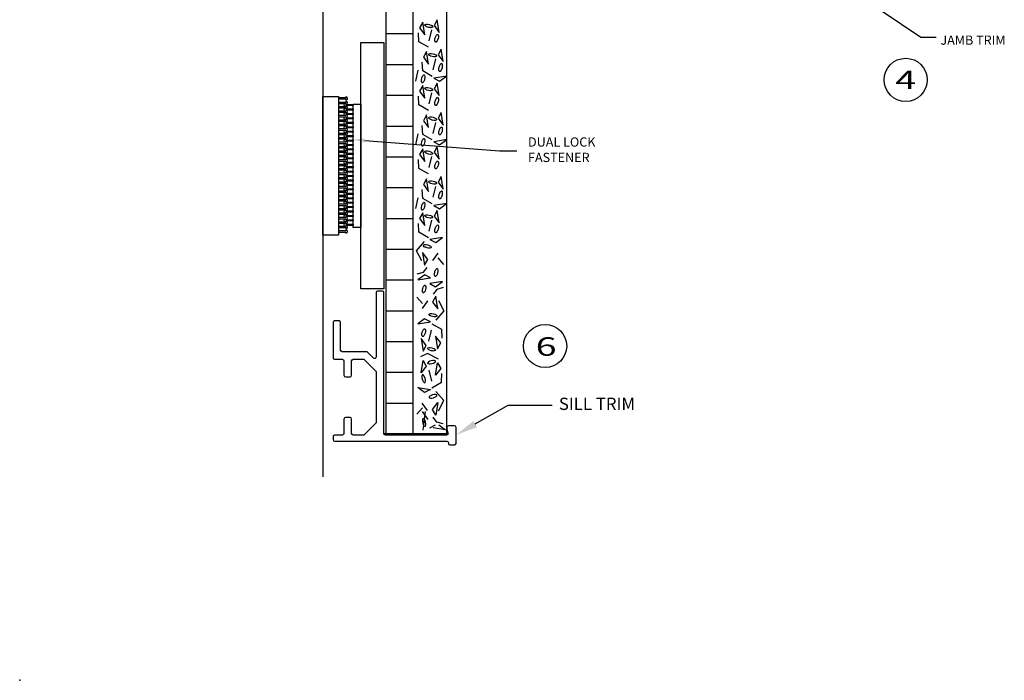
# Model space of a CAD drawing. Extents: x 159 to 174.5, y -21.4 to -10.4.
# Drawn here: x 159 to 167, y -21.4 to -16 of the extents above; entities that cross this region are included whole.
import ezdxf
from ezdxf import colors
from ezdxf.entities.mleader import LeaderData, LeaderLine
from ezdxf.enums import TextEntityAlignment as Align
from ezdxf.math import Vec2, Vec3

# ---------------------------------------------------------------- set-up
doc = ezdxf.new("R2010")
doc.units = 0
doc.header["$LTSCALE"] = 0.5
doc.header["$MEASUREMENT"] = 0
for name, color, linetype in [('DETAILCIRCLE', 7, 'CONTINUOUS'), ('DIMENSIONS', 7, 'CONTINUOUS'), ('HATCHORPATTERNS', 7, 'CONTINUOUS'), ('OBJECT1', 7, 'CONTINUOUS'), ('TEXT', 7, 'CONTINUOUS'), ('TITLEBLOCK', 7, 'CONTINUOUS')]:
    doc.layers.add(name, color=color, linetype=linetype)
doc.styles.add('SIMPLEX', font='simplex.shx', dxfattribs={"height": 0.1})

msp = doc.modelspace()

# ---------------------------------------------------------------- linework, layer by layer
at = {"layer": 'DETAILCIRCLE'}
for centre in [(166.1867182, -16.5195997), (163.256075, -18.6812539)]:
    msp.add_circle(centre, 0.1755287, dxfattribs=at)
at = {"layer": 'DIMENSIONS'}
for p, q in [((165.7974993, -15.8277136), (166.3104932, -16.1726494)), ((166.3104932, -16.1726494), (166.4354932, -16.1726494)), ((161.7921856, -17.0120994), (162.8853809, -17.0966075)), ((162.8853809, -17.0966075), (163.0274809, -17.0966075))]:
    msp.add_line(p, q, dxfattribs=at)
msp.add_solid([(161.790901, -17.0287165), (161.7934701, -16.9954823), (161.692483, -17.004392)], dxfattribs=at)
at = {"layer": 'HATCHORPATTERNS'}
for p, q in [((162.2615372, -16.0511809), (162.2361312, -16.0977607)), ((162.277797, -16.1534146), (162.2615372, -16.0511809)), ((162.3799291, -16.031823), (162.3545231, -16.0784029)), ((162.3545231, -16.0784029), (162.3961889, -16.1340567)), ((162.3961889, -16.1340567), (162.3799291, -16.031823)), ((161.9649156, -16.1442715), (162.1834156, -16.1442715)), ((162.23105, -16.2096734), (162.2264769, -16.1376863)), ((162.2361312, -16.0977607), (162.277797, -16.1534146)), ((162.3331821, -16.1122791), (162.3123492, -16.2012044)), ((162.3077761, -16.2538336), (162.23105, -16.2096734)), ((162.2931336, -16.2887529), (162.2677276, -16.3353328)), ((162.3093934, -16.3909867), (162.2931336, -16.2887529)), ((162.4115255, -16.269395), (162.3861195, -16.3159749)), ((162.3861195, -16.3159749), (162.4277853, -16.3716288)), ((162.4277853, -16.3716288), (162.4115255, -16.269395)), ((161.9649156, -16.3942715), (162.1834156, -16.3942715)), ((162.2626464, -16.4472455), (162.2580733, -16.3752584)), ((162.2677276, -16.3353328), (162.3093934, -16.3909867)), ((162.3647785, -16.3498512), (162.3439456, -16.4387764)), ((162.2228351, -16.4419116), (162.2020022, -16.5308368)), ((162.3393725, -16.4914056), (162.2626464, -16.4472455)), ((162.4576895, -16.4891757), (162.3522216, -16.5059499)), ((162.3522216, -16.5059499), (162.3988015, -16.5313559)), ((162.3799291, -16.5452633), (162.3545231, -16.5918432)), ((162.3961889, -16.6474971), (162.3799291, -16.5452633)), ((162.3988015, -16.5313559), (162.4544554, -16.4896901)), ((162.2615372, -16.5646212), (162.2361312, -16.6112011)), ((162.2361312, -16.6112011), (162.277797, -16.666855)), ((162.277797, -16.666855), (162.2615372, -16.5646212)), ((162.3331821, -16.6257195), (162.3123492, -16.7146447)), ((162.3545231, -16.5918432), (162.3961889, -16.6474971)), ((161.9649156, -16.6442715), (162.1834156, -16.6442715)), ((162.23105, -16.7231138), (162.2264769, -16.6511267)), ((162.3077761, -16.7672739), (162.23105, -16.7231138)), ((162.4115255, -16.7851389), (162.3861195, -16.8317188)), ((162.4277853, -16.8873727), (162.4115255, -16.7851389)), ((162.2931336, -16.8044968), (162.2677276, -16.8510767)), ((162.2677276, -16.8510767), (162.3093934, -16.9067305)), ((162.3093934, -16.9067305), (162.2931336, -16.8044968)), ((162.3647785, -16.8655951), (162.3439456, -16.9545203)), ((162.3861195, -16.8317188), (162.4277853, -16.8873727)), ((161.9649156, -16.8942715), (162.1834156, -16.8942715)), ((162.2228351, -16.9576554), (162.2020022, -17.0465807)), ((162.2626464, -16.9629894), (162.2580733, -16.8910023)), ((162.3393725, -17.0071495), (162.2626464, -16.9629894)), ((162.4576895, -17.0049196), (162.3522216, -17.0216938)), ((162.3522216, -17.0216938), (162.3988015, -17.0470998)), ((162.3988015, -17.0470998), (162.4544554, -17.005434)), ((162.2615372, -17.0803651), (162.2361312, -17.1269449)), ((162.277797, -17.1825988), (162.2615372, -17.0803651)), ((162.3799291, -17.0610072), (162.3545231, -17.1075871)), ((162.3545231, -17.1075871), (162.3961889, -17.163241)), ((162.3961889, -17.163241), (162.3799291, -17.0610072)), ((161.9649156, -17.1442715), (162.1834156, -17.1442715)), ((162.23105, -17.2388576), (162.2264769, -17.1668706)), ((162.2361312, -17.1269449), (162.277797, -17.1825988)), ((162.3331821, -17.1414633), (162.3123492, -17.2303886)), ((162.3077761, -17.2830178), (162.23105, -17.2388576)), ((162.2931336, -17.3233309), (162.2677276, -17.3699108)), ((162.3093934, -17.4255646), (162.2931336, -17.3233309)), ((162.4115255, -17.303973), (162.3861195, -17.3505529)), ((162.3861195, -17.3505529), (162.4277853, -17.4062068)), ((162.4277853, -17.4062068), (162.4115255, -17.303973)), ((161.9649156, -17.3942715), (162.1834156, -17.3942715)), ((162.2626464, -17.4818235), (162.2580733, -17.4098364)), ((162.2677276, -17.3699108), (162.3093934, -17.4255646)), ((162.3647785, -17.3844292), (162.3439456, -17.4733544)), ((162.2228351, -17.4764895), (162.2020022, -17.5654148)), ((162.3393725, -17.5259836), (162.2626464, -17.4818235)), ((162.2615372, -17.5991992), (162.2361312, -17.645779)), ((162.277797, -17.7014329), (162.2615372, -17.5991992)), ((162.4576895, -17.5237537), (162.3522216, -17.5405279)), ((162.3522216, -17.5405279), (162.3988015, -17.5659339)), ((162.3799291, -17.5798413), (162.3545231, -17.6264212)), ((162.3961889, -17.6820751), (162.3799291, -17.5798413)), ((162.3988015, -17.5659339), (162.4544554, -17.5242681)), ((161.9649156, -17.6442715), (162.1834156, -17.6442715)), ((162.2361312, -17.645779), (162.277797, -17.7014329)), ((162.3331821, -17.6602975), (162.3123492, -17.7492227)), ((162.3545231, -17.6264212), (162.3961889, -17.6820751)), ((162.23105, -17.7576918), (162.2264769, -17.6857047)), ((162.3077761, -17.8018519), (162.23105, -17.7576918)), ((162.2122496, -17.9071103), (162.2752564, -17.8320986)), ((162.422859, -17.8001364), (162.3206252, -17.8163962)), ((162.3206252, -17.8163962), (162.3672051, -17.8418022)), ((162.3672051, -17.8418022), (162.422859, -17.8001364)), ((161.9649156, -17.8942715), (162.1834156, -17.8942715)), ((162.2544235, -17.9899862), (162.2122496, -17.9071103)), ((162.3026949, -17.9784925), (162.2610291, -17.9228386)), ((162.2610291, -17.9228386), (162.2772889, -18.0250724)), ((162.2772889, -18.0250724), (162.3026949, -17.9784925)), ((162.3448688, -17.9869616), (162.3870428, -17.9264682)), ((162.3845022, -17.965184), (162.4312492, -18.0178132)), ((162.2168227, -18.0952447), (162.2681428, -18.0813312)), ((162.2681428, -18.0813312), (162.2986299, -18.0426155)), ((161.9649156, -18.1442715), (162.1834156, -18.1442715)), ((162.2783261, -18.1024792), (162.2226723, -18.144145)), ((162.2226723, -18.144145), (162.324906, -18.1278852)), ((162.324906, -18.1278852), (162.2783261, -18.1024792)), ((162.4218428, -18.158257), (162.319609, -18.1745168)), ((162.3661889, -18.1999228), (162.4218428, -18.158257)), ((162.319609, -18.1745168), (162.3661889, -18.1999228)), ((162.3763723, -18.2210708), (162.3458851, -18.2597866)), ((162.4276924, -18.2071574), (162.3763723, -18.2210708)), ((162.2600128, -18.3372181), (162.2132658, -18.2845889)), ((162.2996462, -18.3154405), (162.2574722, -18.3759338)), ((162.3672261, -18.2773297), (162.3418201, -18.3239095)), ((162.3834859, -18.3795634), (162.3672261, -18.2773297)), ((162.3900915, -18.3124158), (162.4322654, -18.3952917)), ((161.9649156, -18.3942715), (162.1834156, -18.3942715)), ((162.3418201, -18.3239095), (162.3834859, -18.3795634)), ((162.4322654, -18.3952917), (162.3692586, -18.4703035)), ((162.2773099, -18.4605999), (162.221656, -18.5022657)), ((162.3238898, -18.4860059), (162.2773099, -18.4605999)), ((162.221656, -18.5022657), (162.3238898, -18.4860059)), ((162.3113329, -18.6421046), (162.3321658, -18.5531794)), ((162.3367389, -18.5005501), (162.413465, -18.5447103)), ((162.413465, -18.5447103), (162.4180381, -18.6166974)), ((162.2483261, -18.620327), (162.2645859, -18.7225607)), ((162.2899919, -18.6759809), (162.2483261, -18.620327)), ((162.366718, -18.6009691), (162.3829778, -18.7032029)), ((162.4083838, -18.656623), (162.366718, -18.6009691)), ((161.9649156, -18.6442715), (162.1834156, -18.6442715)), ((162.2645859, -18.7225607), (162.2899919, -18.6759809)), ((162.3829778, -18.7032029), (162.4083838, -18.656623)), ((162.2996462, -18.7431285), (162.243753, -18.7697456)), ((162.2483261, -18.8998063), (162.2645859, -18.7975725)), ((162.2645859, -18.7975725), (162.2899919, -18.8441524)), ((162.3900915, -18.7878936), (162.2996462, -18.7431285)), ((162.2899919, -18.8441524), (162.2483261, -18.8998063)), ((162.3113329, -18.8780287), (162.3321658, -18.9669539)), ((162.366718, -18.9191641), (162.3829778, -18.8169304)), ((162.4083838, -18.8635103), (162.366718, -18.9191641)), ((162.3829778, -18.8169304), (162.4083838, -18.8635103)), ((161.9649156, -18.8942715), (162.1834156, -18.8942715)), ((162.413465, -18.975423), (162.4180381, -18.9034359)), ((162.221656, -19.0178676), (162.3238898, -19.0341274)), ((162.2773099, -19.0595334), (162.221656, -19.0178676)), ((162.3238898, -19.0341274), (162.2773099, -19.0595334)), ((162.3367389, -19.0195831), (162.413465, -18.975423)), ((162.4322654, -19.1248416), (162.3692586, -19.0498298)), ((161.9649156, -19.1442715), (162.1834156, -19.1442715)), ((162.2600128, -19.1829152), (162.2132658, -19.2355444)), ((162.2996462, -19.2046928), (162.2574722, -19.1441994)), ((162.3418201, -19.1962237), (162.3834859, -19.1405698)), ((162.3672261, -19.2428036), (162.3418201, -19.1962237)), ((162.3834859, -19.1405698), (162.3672261, -19.2428036)), ((162.3900915, -19.2077174), (162.4322654, -19.1248416)), ((162.2584885, -19.211952), (162.3037111, -19.2790996)), ((162.265392, -19.3637903), (162.2841924, -19.211952)), ((162.3763723, -19.2990624), (162.3458851, -19.2603467)), ((162.319609, -19.3456164), (162.3661889, -19.3202104)), ((162.4475467, -19.3618762), (162.3453129, -19.3456164)), ((162.4276924, -19.3129759), (162.3763723, -19.2990624)), ((162.3918928, -19.3202104), (162.4475467, -19.3618762))]:
    msp.add_line(p, q, dxfattribs=at)
for points in [[(162.3138976, -16.0697598), (162.3266905, -16.0741203, -0.05015649), (162.3355829, -16.0790244), (162.3424032, -16.0859169), (162.3427934, -16.0897079), (162.3401813, -16.0929598), (162.3313054, -16.095552, -0.05015649), (162.3211503, -16.0955264), (162.3078482, -16.0931333), (162.2950554, -16.0887727, -0.05015649), (162.2861629, -16.0838686), (162.279659, -16.0772959), (162.2789524, -16.0731851), (162.2815645, -16.0699333), (162.2904405, -16.0673411, -0.05015649), (162.3005955, -16.0673667)], [(162.3636693, -16.1788218), (162.3680298, -16.1660289, -0.05015649), (162.3729339, -16.1571365), (162.3798263, -16.1503162), (162.3836174, -16.149926), (162.3868692, -16.1525381), (162.3894615, -16.161414, -0.05015649), (162.3894359, -16.1715691), (162.3870428, -16.1848712), (162.3826822, -16.1976641, -0.05015649), (162.3777781, -16.2065565), (162.3712054, -16.2130604), (162.3670946, -16.213767), (162.3638428, -16.2111549), (162.3612505, -16.2022789, -0.05015649), (162.3612761, -16.1921239)], [(162.345494, -16.3073318), (162.3582869, -16.3116924, -0.05015649), (162.3671793, -16.3165965), (162.3739996, -16.3234889), (162.3743898, -16.32728), (162.3717778, -16.3305318), (162.3629018, -16.3331241, -0.05015649), (162.3527467, -16.3330985), (162.3394447, -16.3307053), (162.3266518, -16.3263448, -0.05015649), (162.3177593, -16.3214407), (162.3112554, -16.3148679), (162.3105488, -16.3107572), (162.3131609, -16.3075054), (162.3220369, -16.3049131, -0.05015649), (162.3321919, -16.3049387)], [(162.3952657, -16.4163939), (162.3996262, -16.403601, -0.05015649), (162.4045303, -16.3947086), (162.4114228, -16.3878883), (162.4152138, -16.387498), (162.4184657, -16.3901101), (162.4210579, -16.3989861, -0.05015649), (162.4210323, -16.4091411), (162.4186392, -16.4224432), (162.4142786, -16.4352361, -0.05015649), (162.4093745, -16.4441285), (162.4028018, -16.4506325), (162.398691, -16.4513391), (162.3954392, -16.448727), (162.392847, -16.439851, -0.05015649), (162.3928725, -16.429696)], [(162.2533223, -16.5084543), (162.2576829, -16.4956614, -0.05015649), (162.262587, -16.486769), (162.2694794, -16.4799487), (162.2732705, -16.4795584), (162.2765223, -16.4821705), (162.2791146, -16.4910465, -0.05015649), (162.279089, -16.5012015), (162.2766958, -16.5145036), (162.2723353, -16.5272965, -0.05015649), (162.2674312, -16.5361889), (162.2608584, -16.5426929), (162.2567477, -16.5433994), (162.2534959, -16.5407874), (162.2509036, -16.5319114, -0.05015649), (162.2509292, -16.5217564)], [(162.3138976, -16.5832001), (162.3266905, -16.5875607, -0.05015649), (162.3355829, -16.5924648), (162.3424032, -16.5993572), (162.3427934, -16.6031483), (162.3401813, -16.6064001), (162.3313054, -16.6089924, -0.05015649), (162.3211503, -16.6089668), (162.3078482, -16.6065736), (162.2950554, -16.6022131, -0.05015649), (162.2861629, -16.597309), (162.279659, -16.5907362), (162.2789524, -16.5866255), (162.2815645, -16.5833737), (162.2904405, -16.5807814, -0.05015649), (162.3005955, -16.580807)], [(162.3636693, -16.6922622), (162.3680298, -16.6794693, -0.05015649), (162.3729339, -16.6705769), (162.3798263, -16.6637566), (162.3836174, -16.6633663), (162.3868692, -16.6659784), (162.3894615, -16.6748544, -0.05015649), (162.3894359, -16.6850094), (162.3870428, -16.6983115), (162.3826822, -16.7111044, -0.05015649), (162.3777781, -16.7199968), (162.3712054, -16.7265008), (162.3670946, -16.7272074), (162.3638428, -16.7245953), (162.3612505, -16.7157193, -0.05015649), (162.3612761, -16.7055643)], [(162.345494, -16.8230757), (162.3582869, -16.8274363, -0.05015649), (162.3671793, -16.8323404), (162.3739996, -16.8392328), (162.3743898, -16.8430239), (162.3717778, -16.8462757), (162.3629018, -16.8488679, -0.05015649), (162.3527467, -16.8488423), (162.3394447, -16.8464492), (162.3266518, -16.8420887, -0.05015649), (162.3177593, -16.8371846), (162.3112554, -16.8306118), (162.3105488, -16.8265011), (162.3131609, -16.8232492), (162.3220369, -16.820657, -0.05015649), (162.3321919, -16.8206826)], [(162.3952657, -16.9321377), (162.3996262, -16.9193449, -0.05015649), (162.4045303, -16.9104524), (162.4114228, -16.9036322), (162.4152138, -16.9032419), (162.4184657, -16.905854), (162.4210579, -16.91473, -0.05015649), (162.4210323, -16.924885), (162.4186392, -16.9381871), (162.4142786, -16.95098, -0.05015649), (162.4093745, -16.9598724), (162.4028018, -16.9663764), (162.398691, -16.9670829), (162.3954392, -16.9644708), (162.392847, -16.9555949, -0.05015649), (162.3928725, -16.9454398)], [(162.2533223, -17.0241981), (162.2576829, -17.0114052, -0.05015649), (162.262587, -17.0025128), (162.2694794, -16.9956925), (162.2732705, -16.9953023), (162.2765223, -16.9979144), (162.2791146, -17.0067903, -0.05015649), (162.279089, -17.0169454), (162.2766958, -17.0302475), (162.2723353, -17.0430404, -0.05015649), (162.2674312, -17.0519328), (162.2608584, -17.0584367), (162.2567477, -17.0591433), (162.2534959, -17.0565312), (162.2509036, -17.0476552, -0.05015649), (162.2509292, -17.0375002)], [(162.3138976, -17.098944), (162.3266905, -17.1033046, -0.05015649), (162.3355829, -17.1082087), (162.3424032, -17.1151011), (162.3427934, -17.1188922), (162.3401813, -17.122144), (162.3313054, -17.1247362, -0.05015649), (162.3211503, -17.1247106), (162.3078482, -17.1223175), (162.2950554, -17.1179569, -0.05015649), (162.2861629, -17.1130528), (162.279659, -17.1064801), (162.2789524, -17.1023694), (162.2815645, -17.0991175), (162.2904405, -17.0965253, -0.05015649), (162.3005955, -17.0965509)], [(162.3636693, -17.208006), (162.3680298, -17.1952131, -0.05015649), (162.3729339, -17.1863207), (162.3798263, -17.1795005), (162.3836174, -17.1791102), (162.3868692, -17.1817223), (162.3894615, -17.1905983, -0.05015649), (162.3894359, -17.2007533), (162.3870428, -17.2140554), (162.3826822, -17.2268483, -0.05015649), (162.3777781, -17.2357407), (162.3712054, -17.2422447), (162.3670946, -17.2429512), (162.3638428, -17.2403391), (162.3612505, -17.2314632, -0.05015649), (162.3612761, -17.2213081)], [(162.345494, -17.3419098), (162.3582869, -17.3462704, -0.05015649), (162.3671793, -17.3511745), (162.3739996, -17.3580669), (162.3743898, -17.361858), (162.3717778, -17.3651098), (162.3629018, -17.367702, -0.05015649), (162.3527467, -17.3676764), (162.3394447, -17.3652833), (162.3266518, -17.3609228, -0.05015649), (162.3177593, -17.3560187), (162.3112554, -17.3494459), (162.3105488, -17.3453352), (162.3131609, -17.3420833), (162.3220369, -17.3394911, -0.05015649), (162.3321919, -17.3395167)], [(162.3952657, -17.4509719), (162.3996262, -17.438179, -0.05015649), (162.4045303, -17.4292865), (162.4114228, -17.4224663), (162.4152138, -17.422076), (162.4184657, -17.4246881), (162.4210579, -17.4335641, -0.05015649), (162.4210323, -17.4437191), (162.4186392, -17.4570212), (162.4142786, -17.4698141, -0.05015649), (162.4093745, -17.4787065), (162.4028018, -17.4852105), (162.398691, -17.485917), (162.3954392, -17.4833049), (162.392847, -17.474429, -0.05015649), (162.3928725, -17.4642739)], [(162.2533223, -17.5430322), (162.2576829, -17.5302393, -0.05015649), (162.262587, -17.5213469), (162.2694794, -17.5145266), (162.2732705, -17.5141364), (162.2765223, -17.5167485), (162.2791146, -17.5256244, -0.05015649), (162.279089, -17.5357795), (162.2766958, -17.5490816), (162.2723353, -17.5618745, -0.05015649), (162.2674312, -17.5707669), (162.2608584, -17.5772708), (162.2567477, -17.5779774), (162.2534959, -17.5753653), (162.2509036, -17.5664893, -0.05015649), (162.2509292, -17.5563343)], [(162.3138976, -17.6177781), (162.3266905, -17.6221387, -0.05015649), (162.3355829, -17.6270428), (162.3424032, -17.6339352), (162.3427934, -17.6377263), (162.3401813, -17.6409781), (162.3313054, -17.6435703, -0.05015649), (162.3211503, -17.6435447), (162.3078482, -17.6411516), (162.2950554, -17.6367911, -0.05015649), (162.2861629, -17.6318869), (162.279659, -17.6253142), (162.2789524, -17.6212035), (162.2815645, -17.6179516), (162.2904405, -17.6153594, -0.05015649), (162.3005955, -17.615385)], [(162.3636693, -17.7268401), (162.3680298, -17.7140472, -0.05015649), (162.3729339, -17.7051548), (162.3798263, -17.6983346), (162.3836174, -17.6979443), (162.3868692, -17.7005564), (162.3894615, -17.7094324, -0.05015649), (162.3894359, -17.7195874), (162.3870428, -17.7328895), (162.3826822, -17.7456824, -0.05015649), (162.3777781, -17.7545748), (162.3712054, -17.7610788), (162.3670946, -17.7617853), (162.3638428, -17.7591732), (162.3612505, -17.7502973, -0.05015649), (162.3612761, -17.7401422)], [(162.3022108, -17.8603874), (162.3150037, -17.8647479, -0.05015649), (162.3238961, -17.869652), (162.3307164, -17.8765444), (162.3311067, -17.8803355), (162.3284946, -17.8835874), (162.3196186, -17.8861796, -0.05015649), (162.3094636, -17.886154), (162.2961615, -17.8837609), (162.2833686, -17.8794003, -0.05015649), (162.2744762, -17.8744962), (162.2679722, -17.8679235), (162.2672656, -17.8638127), (162.2698777, -17.8605609), (162.2787537, -17.8579686, -0.05015649), (162.2889087, -17.8579942)], [(162.3590962, -18.0813312), (162.3634567, -18.0685383, -0.05015649), (162.3683609, -18.0596459), (162.3752533, -18.0528256), (162.3790443, -18.0524353), (162.3822962, -18.0550474), (162.3848884, -18.0639234, -0.05015649), (162.3848628, -18.0740784), (162.3824697, -18.0873805), (162.3781091, -18.1001734, -0.05015649), (162.373205, -18.1090658), (162.3666323, -18.1155698), (162.3625215, -18.1162764), (162.3592697, -18.1136643), (162.3566775, -18.1047883, -0.05015649), (162.3567031, -18.0946333)], [(162.2854188, -18.2210708), (162.2810583, -18.2338637, -0.05015649), (162.2761542, -18.2427562), (162.2692617, -18.2495764), (162.2654707, -18.2499667), (162.2622188, -18.2473546), (162.2596266, -18.2384786, -0.05015649), (162.2596522, -18.2283236), (162.2620453, -18.2150215), (162.2664059, -18.2022286, -0.05015649), (162.27131, -18.1933362), (162.2778827, -18.1868322), (162.2819935, -18.1861257), (162.2852453, -18.1887377), (162.2878375, -18.1976137, -0.05015649), (162.287812, -18.2077688)], [(162.3423042, -18.4420147), (162.3295113, -18.4376541, -0.05015649), (162.3206189, -18.43275), (162.3137986, -18.4258576), (162.3134083, -18.4220665), (162.3160204, -18.4188147), (162.3248964, -18.4162224, -0.05015649), (162.3350514, -18.416248), (162.3483535, -18.4186412), (162.3611464, -18.4230017, -0.05015649), (162.3700388, -18.4279058), (162.3765428, -18.4344786), (162.3772494, -18.4385893), (162.3746373, -18.4418411), (162.3657613, -18.4444334, -0.05015649), (162.3556063, -18.4444078)], [(162.2808457, -18.5755619), (162.2764852, -18.5883548, -0.05015649), (162.2715811, -18.5972472), (162.2646887, -18.6040675), (162.2608976, -18.6044577), (162.2576458, -18.6018457), (162.2550535, -18.5929697, -0.05015649), (162.2550791, -18.5828147), (162.2574722, -18.5695126), (162.2618328, -18.5567197, -0.05015649), (162.2667369, -18.5478273), (162.2733097, -18.5413233), (162.2774204, -18.5406167), (162.2806722, -18.5432288), (162.2832645, -18.5521048, -0.05015649), (162.2832389, -18.5622598)], [(162.3306174, -18.7190742), (162.3178245, -18.7147137, -0.05015649), (162.3089321, -18.7098096), (162.3021118, -18.7029172), (162.3017216, -18.6991261), (162.3043337, -18.6958743), (162.3132096, -18.693282, -0.05015649), (162.3233647, -18.6933076), (162.3366668, -18.6957007), (162.3494597, -18.7000613, -0.05015649), (162.3583521, -18.7049654), (162.364856, -18.7115381), (162.3655626, -18.7156489), (162.3629505, -18.7189007), (162.3540746, -18.721493, -0.05015649), (162.3439195, -18.7214674)], [(162.3306174, -18.801059), (162.3178245, -18.8054196, 0.05015649), (162.3089321, -18.8103237), (162.3021118, -18.8172161), (162.3017216, -18.8210072), (162.3043337, -18.824259), (162.3132096, -18.8268513, 0.05015649), (162.3233647, -18.8268257), (162.3366668, -18.8244325), (162.3494597, -18.820072, 0.05015649), (162.3583521, -18.8151679), (162.364856, -18.8085951), (162.3655626, -18.8044844), (162.3629505, -18.8012326), (162.3540746, -18.7986403, 0.05015649), (162.3439195, -18.7986659)], [(162.2808457, -18.9445714), (162.2764852, -18.9317785, 0.05015649), (162.2715811, -18.922886), (162.2646887, -18.9160658), (162.2608976, -18.9156755), (162.2576458, -18.9182876), (162.2550535, -18.9271636, 0.05015649), (162.2550791, -18.9373186), (162.2574722, -18.9506207), (162.2618328, -18.9634136, 0.05015649), (162.2667369, -18.972306), (162.2733097, -18.97881), (162.2774204, -18.9795165), (162.2806722, -18.9769045), (162.2832645, -18.9680285, 0.05015649), (162.2832389, -18.9578734)], [(162.3423042, -19.0781186), (162.3295113, -19.0824791, 0.05015649), (162.3206189, -19.0873832), (162.3137986, -19.0942757), (162.3134083, -19.0980667), (162.3160204, -19.1013186), (162.3248964, -19.1039108, 0.05015649), (162.3350514, -19.1038852), (162.3483535, -19.1014921), (162.3611464, -19.0971315, 0.05015649), (162.3700388, -19.0922274), (162.3765428, -19.0856547), (162.3772494, -19.0815439), (162.3746373, -19.0782921), (162.3657613, -19.0756999, 0.05015649), (162.3556063, -19.0757255)], [(162.2854188, -19.2990624), (162.2810583, -19.2862695, 0.05015649), (162.2761542, -19.2773771), (162.2692617, -19.2705568), (162.2654707, -19.2701666), (162.2622188, -19.2727787), (162.2596266, -19.2816546, 0.05015649), (162.2596522, -19.2918097), (162.2620453, -19.3051117), (162.2664059, -19.3179046, 0.05015649), (162.27131, -19.3267971), (162.2778827, -19.333301), (162.2819935, -19.3340076), (162.2852453, -19.3313955), (162.2878375, -19.3225195, 0.05015649), (162.287812, -19.3123645)]]:
    msp.add_lwpolyline(points, format="xyb", close=True, dxfattribs=at)
at = {"layer": 'OBJECT1'}
for p, q in [((162.4576895, -19.3942715), (162.4576895, -15.2366167)), ((161.9649156, -19.3942715), (161.9649156, -15.3730103)), ((162.1834156, -19.3942715), (162.1834156, -15.3948488)), ((162.4576895, -19.3942715), (161.9456895, -19.3942715)), ((161.9649156, -19.3942715), (162.4576895, -19.3942715)), ((162.0206895, -19.3942715), (162.4576895, -19.3942715))]:
    msp.add_line(p, q, dxfattribs=at)
at = {"layer": 'TEXT'}
msp.add_point((158.986618, -21.3962766), dxfattribs=at)
at = {"layer": 'TITLEBLOCK'}
msp.add_lwpolyline([(161.4489249, -15.51583), (161.4489249, -19.7433045)], dxfattribs=at)
for points in [[(161.9456895, -18.2172887), (161.7581895, -18.2172887), (161.7581895, -16.2172887), (161.9456895, -16.2172887)], [(161.4489249, -16.6547887), (161.5780701, -16.6547887), (161.5780701, -17.7797887), (161.4489249, -17.7797887)], [(161.6956895, -16.7172887), (161.7581895, -16.7172887), (161.7581895, -17.7172887), (161.6956895, -17.7172887)]]:
    msp.add_lwpolyline(points, close=True, dxfattribs=at)
for points in [[(161.6368798, -16.6840421, 1), (161.6368798, -16.6569338), (161.6368798, -16.6660345), (161.5780701, -16.6660345), (161.5780701, -16.6749415), (161.6368798, -16.6749415)], [(161.6368798, -16.7200575, 1), (161.6368798, -16.6929492), (161.6368798, -16.7020498), (161.5780701, -16.7020498), (161.5780701, -16.7109568), (161.6368798, -16.7109568)], [(161.6368798, -16.7380651, -1), (161.6368798, -16.7109568), (161.6368798, -16.7200575), (161.6956895, -16.7200575), (161.6956895, -16.7289645), (161.6368798, -16.7289645)], [(161.6368798, -16.7560728, 1), (161.6368798, -16.7289645), (161.6368798, -16.7380651), (161.5780701, -16.7380651), (161.5780701, -16.7469722), (161.6368798, -16.7469722)], [(161.6368798, -16.7920881, 1), (161.6368798, -16.7649798), (161.6368798, -16.7740804), (161.5780701, -16.7740804), (161.5780701, -16.7829875), (161.6368798, -16.7829875)], [(161.6368798, -16.8281034, 1), (161.6368798, -16.8009952), (161.6368798, -16.8100958), (161.5780701, -16.8100958), (161.5780701, -16.8190028), (161.6368798, -16.8190028)], [(161.6368798, -16.7740804, -1), (161.6368798, -16.7469722), (161.6368798, -16.7560728), (161.6956895, -16.7560728), (161.6956895, -16.7649798), (161.6368798, -16.7649798)], [(161.6368798, -16.8100958, -1), (161.6368798, -16.7829875), (161.6368798, -16.7920881), (161.6956895, -16.7920881), (161.6956895, -16.8009952), (161.6368798, -16.8009952)], [(161.6368798, -16.8641188, 1), (161.6368798, -16.8370105), (161.6368798, -16.8461111), (161.5780701, -16.8461111), (161.5780701, -16.8550181), (161.6368798, -16.8550181)], [(161.6368798, -16.9001341, 1), (161.6368798, -16.8730258), (161.6368798, -16.8821264), (161.5780701, -16.8821264), (161.5780701, -16.8910335), (161.6368798, -16.8910335)], [(161.6368798, -16.8461111, -1), (161.6368798, -16.8190028), (161.6368798, -16.8281034), (161.6956895, -16.8281034), (161.6956895, -16.8370105), (161.6368798, -16.8370105)], [(161.6368798, -16.8821264, -1), (161.6368798, -16.8550181), (161.6368798, -16.8641188), (161.6956895, -16.8641188), (161.6956895, -16.8730258), (161.6368798, -16.8730258)], [(161.6368798, -16.9361494, 1), (161.6368798, -16.9090411), (161.6368798, -16.9181418), (161.5780701, -16.9181418), (161.5780701, -16.9270488), (161.6368798, -16.9270488)], [(161.6368798, -16.9721648, 1), (161.6368798, -16.9450565), (161.6368798, -16.9541571), (161.5780701, -16.9541571), (161.5780701, -16.9630641), (161.6368798, -16.9630641)], [(161.6368798, -16.9181418, -1), (161.6368798, -16.8910335), (161.6368798, -16.9001341), (161.6956895, -16.9001341), (161.6956895, -16.9090411), (161.6368798, -16.9090411)], [(161.6368798, -16.9541571, -1), (161.6368798, -16.9270488), (161.6368798, -16.9361494), (161.6956895, -16.9361494), (161.6956895, -16.9450565), (161.6368798, -16.9450565)], [(161.6368798, -17.0081801, 1), (161.6368798, -16.9810718), (161.6368798, -16.9901724), (161.5780701, -16.9901724), (161.5780701, -16.9990795), (161.6368798, -16.9990795)], [(161.6368798, -17.0441954, 1), (161.6368798, -17.0170871), (161.6368798, -17.0261877), (161.5780701, -17.0261877), (161.5780701, -17.0350948), (161.6368798, -17.0350948)], [(161.6368798, -16.9901724, -1), (161.6368798, -16.9630641), (161.6368798, -16.9721648), (161.6956895, -16.9721648), (161.6956895, -16.9810718), (161.6368798, -16.9810718)], [(161.6368798, -17.0261877, -1), (161.6368798, -16.9990795), (161.6368798, -17.0081801), (161.6956895, -17.0081801), (161.6956895, -17.0170871), (161.6368798, -17.0170871)], [(161.6368798, -17.0622031, -1), (161.6368798, -17.0350948), (161.6368798, -17.0441954), (161.6956895, -17.0441954), (161.6956895, -17.0531024), (161.6368798, -17.0531024)], [(161.6368798, -17.0802107, 1), (161.6368798, -17.0531024), (161.6368798, -17.0622031), (161.5780701, -17.0622031), (161.5780701, -17.0711101), (161.6368798, -17.0711101)], [(161.6368798, -17.1162261, 1), (161.6368798, -17.0891178), (161.6368798, -17.0982184), (161.5780701, -17.0982184), (161.5780701, -17.1071254), (161.6368798, -17.1071254)], [(161.6368798, -17.0982184, -1), (161.6368798, -17.0711101), (161.6368798, -17.0802107), (161.6956895, -17.0802107), (161.6956895, -17.0891178), (161.6368798, -17.0891178)], [(161.6368798, -17.1342337, -1), (161.6368798, -17.1071254), (161.6368798, -17.1162261), (161.6956895, -17.1162261), (161.6956895, -17.1251331), (161.6368798, -17.1251331)], [(161.6368798, -17.1522414, 1), (161.6368798, -17.1251331), (161.6368798, -17.1342337), (161.5780701, -17.1342337), (161.5780701, -17.1431408), (161.6368798, -17.1431408)], [(161.6368798, -17.1882567, 1), (161.6368798, -17.1611484), (161.6368798, -17.1702491), (161.5780701, -17.1702491), (161.5780701, -17.1791561), (161.6368798, -17.1791561)], [(161.6368798, -17.224272, 1), (161.6368798, -17.1971638), (161.6368798, -17.2062644), (161.5780701, -17.2062644), (161.5780701, -17.2151714), (161.6368798, -17.2151714)], [(161.6368798, -17.1702491, -1), (161.6368798, -17.1431408), (161.6368798, -17.1522414), (161.6956895, -17.1522414), (161.6956895, -17.1611484), (161.6368798, -17.1611484)], [(161.6368798, -17.2062644, -1), (161.6368798, -17.1791561), (161.6368798, -17.1882567), (161.6956895, -17.1882567), (161.6956895, -17.1971638), (161.6368798, -17.1971638)], [(161.6368798, -17.2602874, 1), (161.6368798, -17.2331791), (161.6368798, -17.2422797), (161.5780701, -17.2422797), (161.5780701, -17.2511868), (161.6368798, -17.2511868)], [(161.6368798, -17.2963027, 1), (161.6368798, -17.2691944), (161.6368798, -17.278295), (161.5780701, -17.278295), (161.5780701, -17.2872021), (161.6368798, -17.2872021)], [(161.6368798, -17.2422797, -1), (161.6368798, -17.2151714), (161.6368798, -17.224272), (161.6956895, -17.224272), (161.6956895, -17.2331791), (161.6368798, -17.2331791)], [(161.6368798, -17.278295, -1), (161.6368798, -17.2511868), (161.6368798, -17.2602874), (161.6956895, -17.2602874), (161.6956895, -17.2691944), (161.6368798, -17.2691944)], [(161.6368798, -17.332318, 1), (161.6368798, -17.3052097), (161.6368798, -17.3143104), (161.5780701, -17.3143104), (161.5780701, -17.3232174), (161.6368798, -17.3232174)], [(161.6368798, -17.3683334, 1), (161.6368798, -17.3412251), (161.6368798, -17.3503257), (161.5780701, -17.3503257), (161.5780701, -17.3592327), (161.6368798, -17.3592327)], [(161.6368798, -17.3143104, -1), (161.6368798, -17.2872021), (161.6368798, -17.2963027), (161.6956895, -17.2963027), (161.6956895, -17.3052097), (161.6368798, -17.3052097)], [(161.6368798, -17.3503257, -1), (161.6368798, -17.3232174), (161.6368798, -17.332318), (161.6956895, -17.332318), (161.6956895, -17.3412251), (161.6368798, -17.3412251)], [(161.6368798, -17.386341, -1), (161.6368798, -17.3592327), (161.6368798, -17.3683334), (161.6956895, -17.3683334), (161.6956895, -17.3772404), (161.6368798, -17.3772404)], [(161.6368798, -17.4043487, 1), (161.6368798, -17.3772404), (161.6368798, -17.386341), (161.5780701, -17.386341), (161.5780701, -17.3952481), (161.6368798, -17.3952481)], [(161.6368798, -17.440364, 1), (161.6368798, -17.4132557), (161.6368798, -17.4223563), (161.5780701, -17.4223563), (161.5780701, -17.4312634), (161.6368798, -17.4312634)], [(161.6368798, -17.4223563, -1), (161.6368798, -17.3952481), (161.6368798, -17.4043487), (161.6956895, -17.4043487), (161.6956895, -17.4132557), (161.6368798, -17.4132557)], [(161.6368798, -17.4583717, -1), (161.6368798, -17.4312634), (161.6368798, -17.440364), (161.6956895, -17.440364), (161.6956895, -17.4492711), (161.6368798, -17.4492711)], [(161.6368798, -17.4763793, 1), (161.6368798, -17.4492711), (161.6368798, -17.4583717), (161.5780701, -17.4583717), (161.5780701, -17.4672787), (161.6368798, -17.4672787)], [(161.6368798, -17.5123947, 1), (161.6368798, -17.4852864), (161.6368798, -17.494387), (161.5780701, -17.494387), (161.5780701, -17.503294), (161.6368798, -17.503294)], [(161.6368798, -17.54841, 1), (161.6368798, -17.5213017), (161.6368798, -17.5304023), (161.5780701, -17.5304023), (161.5780701, -17.5393094), (161.6368798, -17.5393094)], [(161.6368798, -17.494387, -1), (161.6368798, -17.4672787), (161.6368798, -17.4763793), (161.6956895, -17.4763793), (161.6956895, -17.4852864), (161.6368798, -17.4852864)], [(161.6368798, -17.5304023, -1), (161.6368798, -17.503294), (161.6368798, -17.5123947), (161.6956895, -17.5123947), (161.6956895, -17.5213017), (161.6368798, -17.5213017)], [(161.6368798, -17.5844253, 1), (161.6368798, -17.557317), (161.6368798, -17.5664177), (161.5780701, -17.5664177), (161.5780701, -17.5753247), (161.6368798, -17.5753247)], [(161.6368798, -17.6204406, 1), (161.6368798, -17.5933324), (161.6368798, -17.602433), (161.5780701, -17.602433), (161.5780701, -17.61134), (161.6368798, -17.61134)], [(161.6368798, -17.5664177, -1), (161.6368798, -17.5393094), (161.6368798, -17.54841), (161.6956895, -17.54841), (161.6956895, -17.557317), (161.6368798, -17.557317)], [(161.6368798, -17.602433, -1), (161.6368798, -17.5753247), (161.6368798, -17.5844253), (161.6956895, -17.5844253), (161.6956895, -17.5933324), (161.6368798, -17.5933324)], [(161.6368798, -17.656456, 1), (161.6368798, -17.6293477), (161.6368798, -17.6384483), (161.5780701, -17.6384483), (161.5780701, -17.6473554), (161.6368798, -17.6473554)], [(161.6368798, -17.6924713, 1), (161.6368798, -17.665363), (161.6368798, -17.6744636), (161.5780701, -17.6744636), (161.5780701, -17.6833707), (161.6368798, -17.6833707)], [(161.6368798, -17.6384483, -1), (161.6368798, -17.61134), (161.6368798, -17.6204406), (161.6956895, -17.6204406), (161.6956895, -17.6293477), (161.6368798, -17.6293477)], [(161.6368798, -17.6744636, -1), (161.6368798, -17.6473554), (161.6368798, -17.656456), (161.6956895, -17.656456), (161.6956895, -17.665363), (161.6368798, -17.665363)], [(161.6368798, -17.7284866, 1), (161.6368798, -17.7013783), (161.6368798, -17.710479), (161.5780701, -17.710479), (161.5780701, -17.719386), (161.6368798, -17.719386)], [(161.6368798, -17.764502, 1), (161.6368798, -17.7373937), (161.6368798, -17.7464943), (161.5780701, -17.7464943), (161.5780701, -17.7554013), (161.6368798, -17.7554013)], [(161.6368798, -17.710479, -1), (161.6368798, -17.6833707), (161.6368798, -17.6924713), (161.6956895, -17.6924713), (161.6956895, -17.7013783), (161.6368798, -17.7013783)], [(161.8623507, -18.7801957), (161.8093708, -18.7272158), (161.6071895, -18.7272158, -0.414213562), (161.5946895, -18.7147158), (161.5946895, -18.4897158, 0.414213562), (161.5821895, -18.4772158), (161.5451895, -18.4772158, 0.414213562), (161.5326895, -18.4897158), (161.5326895, -18.7767158, 0.414213562), (161.5451895, -18.7892158), (161.6091895, -18.7892158, -0.414213562), (161.6216895, -18.8017158), (161.6216895, -18.9192158, 0.414213562), (161.6341895, -18.9317158), (161.6711895, -18.9317158, 0.414213562), (161.6836895, -18.9192158), (161.6836895, -18.8017158, -0.414213562), (161.6961895, -18.7892158), (161.7836895, -18.7892158), (161.8836895, -18.8892158), (161.8836895, -19.3042158), (161.7836895, -19.4042158), (161.6961895, -19.4042158, -0.414213562), (161.6836895, -19.3917158), (161.6836895, -19.2742158, 0.414213562), (161.6711895, -19.2617158), (161.6341895, -19.2617158, 0.414213562), (161.6216895, -19.2742158), (161.6216895, -19.3917158, -0.414213562), (161.6091895, -19.4042158), (161.5451895, -19.4042158, 0.414213562), (161.5326895, -19.4167158), (161.5326895, -19.4417158, 0.414213562), (161.5451895, -19.4542158), (162.4581895, -19.4542158, -0.414213562), (162.4706895, -19.4667158), (162.4706895, -19.4717158, 0.414213562), (162.4831895, -19.4842158), (162.5201895, -19.4842158, 0.414213562), (162.5326895, -19.4717158), (162.5326895, -19.3417158, 0.414213562), (162.5201895, -19.3292158), (162.4701895, -19.3292158, 0.414213562), (162.4576895, -19.3417158), (162.4576895, -19.3542158), (162.4668707, -19.3884806, -0.493145426), (162.4547967, -19.4042158), (161.9581895, -19.4042158, -0.414213562), (161.9456895, -19.3917158), (161.9456895, -18.2477158, 0.414213562), (161.9331895, -18.2352158), (161.8961895, -18.2352158, 0.414213562), (161.8836895, -18.2477158), (161.8836895, -18.7713569, -0.668178638)]]:
    msp.add_lwpolyline(points, format="xyb", close=True, dxfattribs=at)

# ---------------------------------------------------------------- texts
at = {"layer": 'DIMENSIONS', "style": 'SIMPLEX'}
msp.add_text('JAMB TRIM', height=0.075, dxfattribs=at).set_placement((166.4687245, -16.2343827))
at = {"layer": 'DIMENSIONS', "insert": (163.1174809, -17.0966075), "char_height": 0.075, "attachment_point": 4, "style": 'SIMPLEX'}
msp.add_mtext('DUAL LOCK\\PFASTENER', dxfattribs=at)
at = {"layer": 'TEXT', "style": 'SIMPLEX', "width": 1.5}
msp.add_text('4', height=0.15, dxfattribs=at).set_placement((166.1867182, -16.5195997), align=Align.MIDDLE_CENTER)
msp.add_text('6', height=0.15, dxfattribs=at).set_placement((163.1796299, -18.7605074))
at = {"layer": 'TITLEBLOCK', "style": 'SIMPLEX'}
msp.add_text('SILL TRIM', height=0.1, dxfattribs=at).set_placement((163.3680554, -19.2008439))

# ---------------------------------------------------------------- leaders
at = {"layer": 'TITLEBLOCK'}
ml = msp.add_multileader_mtext('Standard', dxfattribs=at)
ml.set_content('', color=256, style='STANDARD')
ml.set_leader_properties()
ml.build(insert=Vec2(0, 0))
ml.multileader.update_dxf_attribs({"text_right_attachment_type": 6, "dogleg_length": 0.36, "arrow_head_size": 0.18})
ctx = ml.context
ctx.base_point, ctx.char_height, ctx.arrow_head_size, ctx.landing_gap_size, ctx.plane_origin = Vec3(163.3147572, -19.162001), 0.18, 0.18, 0.09, Vec3(162.5324674, -19.4041441)
ctx.right_attachment = 6
notes = []
notes.append((ctx, [(0, (1, 1, 0), (162.9547572, -19.162001), (1, 0), 0.36, [(0, [(162.5324674, -19.4041441)], 0, [])])]))
ctx.mtext.insert, ctx.mtext.flow_direction = Vec3(163.4047572, -19.072001), 5
for ctx, leaders in notes:
    for number, flags, end, landing, length, lines in leaders:
        leader = LeaderData()
        leader.index, (leader.has_last_leader_line, leader.has_dogleg_vector, leader.attachment_direction) = number, flags
        leader.last_leader_point, leader.dogleg_vector, leader.dogleg_length = Vec3(end), Vec3(landing), length
        for number, points, colour, breaks in lines:
            line = LeaderLine()
            line.index, line.vertices, line.color, line.breaks = number, Vec3.list(points), colors.encode_raw_color(colour), breaks
            leader.lines.append(line)
        ctx.leaders.append(leader)

doc.saveas('drawing.dxf')
